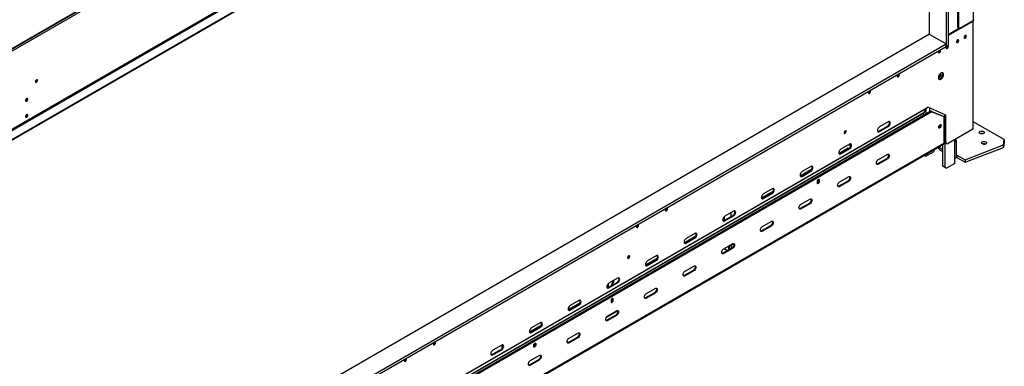
# Model space of a CAD drawing. Extents: x -68 to 13836, y 135 to 10008.
# Drawn here: x 11135 to 13836, y 1759 to 2709 of the extents above; entities that cross this region are included whole.
import ezdxf

# ---------------------------------------------------------------- set-up
doc = ezdxf.new("R2010")
doc.units = 0
doc.header["$LTSCALE"] = 50
doc.layers.get('0').update_dxf_attribs({"linetype": 'CONTINUOUS'})

msp = doc.modelspace()

# ---------------------------------------------------------------- linework, layer by layer
at = {"color": 7, "linetype": 'CONTINUOUS'}
for p, q in [((13748.3, 4143.9), (10081.3, 2026.9)), ((10131.4, 2061.8), (13696.6, 4120)), ((10132.2, 2063.7), (13697.4, 4121.8)), ((13751.2, 3945.6), (13751.2, 2706.6)), ((13708, 3918.3), (13708, 2689)), ((13710.1, 3917), (13710.1, 2687.8)), ((10191.2, 1876.4), (13638.4, 3866.5)), ((10192.3, 1849.3), (13682.6, 3864.2)), ((10192.6, 1874), (13639.9, 3864)), ((10192.3, 1846.9), (13682.6, 3861.8)), ((13676.6, 3855.8), (13676.6, 2635.9)), ((13682.2, 3859.1), (13682.2, 2639.2)), ((13631.3, 2668.6), (13631.3, 3832.2)), ((13749.7, 2704.3), (13682.2, 2665.3)), ((13714.4, 2685.4), (13751.2, 2706.6)), ((13749.7, 2704.3), (13749.7, 2408.7)), ((13751.2, 2410.8), (13751.2, 2706.3)), ((13713.5, 2685.9), (13682.2, 2667.8)), ((13708, 2689), (13710.1, 2687.8)), ((13712.3, 2686.6), (13708, 2689)), ((13710.1, 2687.8), (13714.4, 2685.4)), ((13714.4, 2685.4), (13712.3, 2686.6)), ((13631.3, 2669.4), (10198.3, 687.6)), ((13665, 2649.2), (13631.3, 2668.6)), ((13676.6, 2642.5), (13664.5, 2649.4)), ((13708.9, 2652.9), (13708.8, 2653.8)), ((13730.1, 2665.2), (13730, 2666)), ((10198.3, 634.5), (13676.6, 2642.5)), ((10198.3, 628), (13676.6, 2635.9)), ((13655.7, 2620.8), (13655.7, 2618.9)), ((13657.8, 2624.4), (13657.8, 2620.5)), ((13659.4, 2624.4), (13659.3, 2625.2)), ((13676.6, 2635.9), (13676.6, 2642.5)), ((13676.6, 2635.9), (13682.2, 2639.2)), ((13680.6, 2636.6), (13680.5, 2637.4)), ((11181.7, 2543.8), (11181.6, 2544.6)), ((13546.2, 2559.1), (13546.1, 2559.9)), ((13467, 2513.3), (13466.9, 2514.2)), ((11154.8, 2492.3), (11154.7, 2493.1)), ((10207.5, 494.3), (13621.4, 2465.1)), ((10207.8, 495.9), (13621.8, 2466.7)), ((13621.4, 2465.1), (13615.5, 2454.2)), ((13621.8, 2466.8), (13626, 2469.3)), ((13621.8, 2466.7), (13621.8, 2466.8)), ((13675.5, 2447.5), (13626, 2469.3)), ((13637.1, 2456.8), (10186.4, 464.8)), ((13635, 2458), (10187.4, 467.8)), ((10201.5, 482.7), (13615.4, 2453.6)), ((10201.6, 483.4), (13615.5, 2454.2)), ((11154.8, 2448.2), (11154.7, 2449)), ((13615.4, 2446.7), (13615.4, 2453.6)), ((13637.1, 2456.8), (13635, 2458)), ((13635, 2458), (13668.2, 2444.5)), ((13637.1, 2456.8), (13670.3, 2443.3)), ((13668.2, 2444.5), (13670.3, 2443.3)), ((13670.3, 2443.3), (13670.3, 2369.8)), ((13673.4, 2375.2), (13673.4, 2448.4)), ((13675.5, 2374), (13675.5, 2447.5)), ((13400.6, 2403.9), (13400.5, 2404.7)), ((13491.7, 2403.2), (13515.7, 2417.1)), ((13517.8, 2428.9), (13493.8, 2415.1)), ((13493.8, 2402), (13517.8, 2415.9)), ((13515.7, 2417.1), (13517.8, 2415.9)), ((13656.7, 2414), (13655.9, 2413.7)), ((13658.4, 2415), (13656.7, 2414)), ((13656.7, 2414), (13658.9, 2412.8)), ((13658.4, 2415), (13660.6, 2413.8)), ((13660.6, 2420.8), (13658.9, 2419.8)), ((13658.9, 2412.8), (13660.6, 2413.8)), ((13673.4, 2406.2), (13670.3, 2404.4)), ((13749.7, 2408.7), (13682.6, 2369.9)), ((13836.2, 2380.2), (13751.2, 2429.2)), ((13491.7, 2403.2), (13493.8, 2402)), ((13833.8, 2365.5), (13836.2, 2380.2)), ((13836.2, 2380.2), (13836.2, 2373.6)), ((10153.6, 338), (13669.3, 2367.5)), ((13382.2, 2342.5), (13401.4, 2353.6)), ((13385.6, 2342), (13409.6, 2355.9)), ((13411.7, 2367.7), (13387.7, 2353.8)), ((13387.7, 2340.8), (13411.7, 2354.7)), ((13409.6, 2355.9), (13411.7, 2354.7)), ((13643.9, 2347.5), (13643.9, 2352.9)), ((13658.5, 2353.3), (13667.9, 2347.8)), ((13667.9, 2307.5), (13667.9, 2366.7)), ((13673.4, 2375.2), (13675.5, 2374)), ((13673.6, 2304.2), (13673.6, 2373.5)), ((13675.5, 2370.7), (13677.6, 2369.4)), ((13705.1, 2334.5), (13705.1, 2375.2)), ((13728.7, 2324.7), (13833.8, 2365.5)), ((13728.7, 2318.1), (13833.8, 2359)), ((13836.2, 2373.6), (13833.8, 2359)), ((13833.8, 2359), (13833.8, 2365.5)), ((13385.6, 2342), (13387.7, 2340.8)), ((13512.6, 2327.8), (13488.6, 2313.9)), ((13490.7, 2325.7), (13514.8, 2339.6)), ((13514.8, 2326.6), (13490.7, 2312.7)), ((13514.8, 2326.6), (13512.6, 2327.8)), ((13616.6, 2337.1), (13617, 2336.9)), ((13621.2, 2334.4), (13616.6, 2337.1)), ((13617, 2336.9), (13617, 2337.3)), ((13617, 2336.9), (13621.2, 2334.4)), ((13621.2, 2334.4), (13643.9, 2347.5)), ((13700.4, 2314.9), (13700.4, 2327.9)), ((13705.1, 2337.3), (13706.1, 2337.7)), ((13706.1, 2337.7), (13728.7, 2324.7)), ((13706.1, 2337.7), (13706.1, 2331.2)), ((13706.1, 2331.2), (13728.7, 2318.1)), ((13728.7, 2324.7), (13728.7, 2318.1)), ((13276.2, 2281.3), (13308, 2299.7)), ((13305.7, 2306.5), (13281.6, 2292.6)), ((13490.7, 2312.7), (13488.6, 2313.9)), ((13667.9, 2307.5), (13673.6, 2304.2)), ((13672.2, 2305.1), (13667.9, 2307.5)), ((13677.8, 2301.8), (13672.2, 2305.1)), ((13673.6, 2304.2), (13677.8, 2301.8)), ((13700.4, 2314.9), (13677.8, 2301.8)), ((13279.5, 2280.8), (13303.6, 2294.6)), ((13279.5, 2280.8), (13281.6, 2279.5)), ((13281.6, 2279.5), (13305.7, 2293.4)), ((13303.6, 2294.6), (13305.7, 2293.4)), ((13325.7, 2269.5), (13325.5, 2270.7)), ((13326.8, 2271.3), (13327, 2270.4)), ((13327, 2270.4), (13329.1, 2269.2)), ((13327, 2270.4), (13327, 2267.1)), ((13384.7, 2264.5), (13408.7, 2278.4)), ((13199.6, 2245.3), (13175.6, 2231.4)), ((13322.9, 2265.6), (13322.9, 2262.3)), ((13327, 2267.1), (13329.1, 2265.9)), ((13329.1, 2265.9), (13329.1, 2269.2)), ((13406.6, 2266.6), (13382.5, 2252.7)), ((13384.7, 2251.4), (13382.5, 2252.7)), ((13408.7, 2265.3), (13384.7, 2251.4)), ((13408.7, 2265.3), (13406.6, 2266.6)), ((13170.1, 2220.1), (13201.9, 2238.5)), ((13173.5, 2219.5), (13197.5, 2233.4)), ((13173.5, 2219.5), (13175.6, 2218.3)), ((13175.6, 2218.3), (13199.6, 2232.2)), ((13197.5, 2233.4), (13199.6, 2232.2)), ((13278.6, 2203.3), (13302.6, 2217.2)), ((12909.8, 2191.7), (12909.7, 2192.5)), ((13300.5, 2205.3), (13276.5, 2191.4)), ((13278.6, 2190.2), (13276.5, 2191.4)), ((13302.6, 2204.1), (13278.6, 2190.2)), ((13302.6, 2204.1), (13300.5, 2205.3)), ((13067.4, 2158.3), (13091.4, 2172.2)), ((13068.4, 2158.9), (13068.4, 2169.4)), ((13093.6, 2184), (13069.5, 2170.1)), ((13069.5, 2157.1), (13093.6, 2171)), ((13086.8, 2169.5), (13086.8, 2180.1)), ((13091.4, 2172.2), (13093.6, 2171)), ((12830.6, 2146), (12830.6, 2146.8)), ((13067.4, 2158.3), (13069.5, 2157.1)), ((13194.4, 2144.1), (13170.4, 2130.2)), ((13172.5, 2142.1), (13196.6, 2155.9)), ((13196.6, 2142.9), (13172.5, 2129)), ((13196.6, 2142.9), (13194.4, 2144.1)), ((12958, 2097.6), (12989.8, 2116)), ((12961.3, 2097.1), (12985.4, 2111)), ((12987.5, 2122.8), (12963.4, 2108.9)), ((12963.4, 2095.9), (12987.5, 2109.7)), ((12985.4, 2111), (12987.5, 2109.7)), ((13172.5, 2129), (13170.4, 2130.2)), ((12961.3, 2097.1), (12963.4, 2095.9)), ((13088.4, 2082.9), (13064.3, 2069)), ((13066.5, 2080.8), (13090.5, 2094.7)), ((13090.5, 2081.6), (13066.5, 2067.8)), ((13067.9, 2081.6), (13077.1, 2076.3)), ((13081.8, 2086.9), (13079.8, 2085.3)), ((13080.9, 2078.5), (13079.8, 2085.3)), ((13083, 2079.8), (13081.8, 2086.9)), ((13086.9, 2090.7), (13093.7, 2094.6)), ((13088, 2085.4), (13088, 2091.3)), ((13090.5, 2081.6), (13088.4, 2082.9)), ((12806.6, 2061), (12806.5, 2061.9)), ((12851.9, 2036.4), (12883.7, 2054.8)), ((12881.4, 2061.6), (12857.4, 2047.7)), ((13066.5, 2067.8), (13064.3, 2069)), ((12855.3, 2035.8), (12879.3, 2049.7)), ((12855.3, 2035.8), (12857.4, 2034.6)), ((12857.4, 2034.6), (12881.4, 2048.5)), ((12879.3, 2049.7), (12881.4, 2048.5)), ((12960.4, 2019.6), (12984.4, 2033.5)), ((12775.4, 2000.3), (12751.3, 1986.5)), ((12982.3, 2021.6), (12958.3, 2007.8)), ((12960.4, 2006.5), (12958.3, 2007.8)), ((12984.4, 2020.4), (12960.4, 2006.5)), ((12984.4, 2020.4), (12982.3, 2021.6)), ((12749.2, 1974.6), (12773.2, 1988.5)), ((12749.2, 1974.6), (12751.3, 1973.4)), ((12750.2, 1975.2), (12750.2, 1985.7)), ((12751.3, 1973.4), (12775.4, 1987.3)), ((12762.9, 1993.1), (12757.7, 1979.5)), ((12761, 1981.5), (12766.2, 1995.1)), ((12773.2, 1988.5), (12775.4, 1987.3)), ((12854.3, 1958.4), (12878.4, 1972.2)), ((12876.2, 1960.4), (12852.2, 1946.5)), ((12854.3, 1945.3), (12852.2, 1946.5)), ((12878.4, 1959.2), (12854.3, 1945.3)), ((12878.4, 1959.2), (12876.2, 1960.4)), ((12639.8, 1913.9), (12671.6, 1932.3)), ((12643.1, 1913.4), (12667.2, 1927.3)), ((12669.3, 1939.1), (12645.2, 1925.2)), ((12645.2, 1912.2), (12669.3, 1926)), ((12667.2, 1927.3), (12669.3, 1926)), ((12757.2, 1939), (12757.2, 1935.8)), ((12760, 1943), (12759.8, 1944.1)), ((12761.1, 1944.8), (12761.3, 1943.8)), ((12761.3, 1943.8), (12763.4, 1942.6)), ((12761.3, 1943.8), (12761.3, 1940.6)), ((12761.3, 1940.6), (12763.4, 1939.3)), ((12763.4, 1939.3), (12763.4, 1942.6)), ((12643.1, 1913.4), (12645.2, 1912.2)), ((12645.5, 1917.2), (12647.7, 1916)), ((12744.2, 1892.8), (12775.5, 1910.9)), ((12770.2, 1899.2), (12746.1, 1885.3)), ((12748.3, 1897.1), (12772.3, 1911)), ((12772.3, 1897.9), (12748.3, 1884.1)), ((12772.3, 1897.9), (12770.2, 1899.2)), ((12533.7, 1852.7), (12565.5, 1871.1)), ((12537.1, 1852.2), (12561.1, 1866)), ((12563.2, 1877.9), (12539.2, 1864)), ((12539.2, 1850.9), (12563.2, 1864.8)), ((12561.1, 1866), (12563.2, 1864.8)), ((12748.3, 1884.1), (12746.1, 1885.3)), ((12537.1, 1852.2), (12539.2, 1850.9)), ((12664.1, 1837.9), (12640.1, 1824.1)), ((12642.2, 1835.9), (12666.2, 1849.8)), ((12666.2, 1836.7), (12664.1, 1837.9)), ((12273.4, 1824.3), (12273.4, 1825.1)), ((12457.2, 1816.6), (12433.1, 1802.8)), ((12458.9, 1808.7), (12458.9, 1817.3)), ((12545, 1813.3), (12545, 1816.6)), ((12549, 1822.3), (12549.1, 1821.4)), ((12551.3, 1820.1), (12549.1, 1821.4)), ((12549.1, 1821.4), (12549.1, 1818.1)), ((12551.3, 1816.9), (12549.1, 1818.1)), ((12551.3, 1820.1), (12551.3, 1816.9)), ((12642.2, 1822.8), (12640.1, 1824.1)), ((12666.2, 1836.7), (12642.2, 1822.8)), ((12431, 1790.9), (12455, 1804.8)), ((12431, 1790.9), (12433.1, 1789.7)), ((12433.1, 1789.7), (12457.2, 1803.6)), ((12455, 1804.8), (12457.2, 1803.6)), ((12458.9, 1809.5), (12459.5, 1809.9)), ((12536.1, 1774.7), (12560.2, 1788.5)), ((12194.3, 1778.6), (12194.2, 1779.4)), ((12558, 1776.7), (12534, 1762.8)), ((12536.1, 1761.6), (12534, 1762.8)), ((12560.2, 1775.5), (12536.1, 1761.6)), ((12560.2, 1775.5), (12558, 1776.7))]:
    msp.add_line(p, q, dxfattribs=at)
at = {"color": 8, "linetype": 'CONTINUOUS'}
for p, q in [((13749.7, 2704.3), (13748.5, 2705)), ((13621.2, 2464.8), (13621.2, 2450.1)), ((13631.1, 2467), (13631.1, 2455.8)), ((13700.4, 2327.9), (13700.4, 2380.3)), ((13670.3, 2369.8), (10154, 339.9)), ((13656.2, 2360), (13667.9, 2353.2)), ((13706.1, 2337.7), (13705.1, 2338.3)), ((13076.9, 2086.9), (13079.8, 2085.3)), ((12654.6, 1922.5), (12656.8, 1921.3)), ((12663.8, 1927.8), (12665.9, 1926.5))]:
    msp.add_line(p, q, dxfattribs=at)
at = {"color": 7, "linetype": 'CONTINUOUS', "flags": 128}
for points in [[(13711, 2651.7), (13710.8, 2652.9), (13710.1, 2653.6), (13709.2, 2653.8), (13708, 2653.4), (13706.9, 2652.5), (13705.9, 2651.2), (13705.3, 2649.7), (13705.1, 2648.3), (13705.3, 2647.1), (13705.9, 2646.4), (13706.9, 2646.2), (13708, 2646.6), (13709.2, 2647.5), (13710.1, 2648.8), (13710.8, 2650.3), (13711, 2651.7)], [(13732.2, 2664), (13732, 2665.1), (13731.3, 2665.9), (13730.4, 2666.1), (13729.2, 2665.7), (13728.1, 2664.8), (13727.1, 2663.5), (13726.5, 2662), (13726.3, 2660.5), (13726.5, 2659.4), (13727.1, 2658.6), (13728.1, 2658.4), (13729.2, 2658.8), (13730.4, 2659.7), (13731.3, 2661), (13732, 2662.5), (13732.2, 2664)], [(13661.5, 2623.1), (13661.3, 2624.3), (13660.6, 2625.1), (13659.7, 2625.3), (13658.5, 2624.9), (13657.4, 2623.9), (13656.4, 2622.6), (13655.8, 2621.2), (13655.6, 2619.7), (13655.8, 2618.5), (13656.4, 2617.8), (13657.4, 2617.6), (13658.5, 2618), (13659.7, 2618.9), (13660.6, 2620.2), (13661.3, 2621.7), (13661.5, 2623.1)], [(13682.7, 2635.4), (13682.5, 2636.6), (13681.8, 2637.3), (13680.9, 2637.5), (13679.7, 2637.1), (13678.6, 2636.2), (13677.6, 2634.9), (13677, 2633.4), (13676.8, 2632), (13677, 2630.8), (13677.6, 2630), (13678.6, 2629.9), (13679.7, 2630.2), (13680.9, 2631.2), (13681.8, 2632.5), (13682.5, 2633.9), (13682.7, 2635.4)], [(11183.8, 2542.5), (11183.6, 2543.7), (11182.9, 2544.5), (11182, 2544.7), (11180.8, 2544.3), (11179.7, 2543.3), (11178.7, 2542), (11178.1, 2540.6), (11177.9, 2539.1), (11178.1, 2537.9), (11178.7, 2537.2), (11179.7, 2537), (11180.8, 2537.4), (11182, 2538.3), (11182.9, 2539.6), (11183.6, 2541.1), (11183.8, 2542.5)], [(13548.4, 2557.8), (13548.1, 2559), (13547.5, 2559.8), (13546.5, 2559.9), (13545.4, 2559.5), (13544.3, 2558.6), (13543.3, 2557.3), (13542.6, 2555.8), (13542.4, 2554.4), (13542.6, 2553.2), (13543.3, 2552.5), (13544.3, 2552.3), (13545.4, 2552.7), (13546.5, 2553.6), (13547.5, 2554.9), (13548.1, 2556.4), (13548.4, 2557.8)], [(13669.6, 2558.4), (13669.3, 2560.4), (13668.5, 2562), (13667.3, 2563.1), (13665.7, 2563.4), (13663.9, 2563.1), (13662, 2562.2), (13660.1, 2560.6), (13658.4, 2558.6), (13657, 2556.3), (13656, 2553.8), (13655.5, 2551.4), (13655.5, 2549.2), (13656, 2547.3), (13657, 2546), (13658.4, 2545.3), (13660.1, 2545.2), (13662, 2545.9), (13663.9, 2547.1), (13665.7, 2548.9), (13667.3, 2551.1), (13668.5, 2553.6), (13669.3, 2556), (13669.6, 2558.4)], [(13656.5, 2546.5), (13658, 2546.5), (13659.9, 2547.1), (13661.8, 2548.4), (13663.6, 2550.2), (13665.2, 2552.4), (13666.4, 2554.8), (13667.2, 2557.3), (13667.4, 2559.6)], [(13663.4, 2557.3), (13663.2, 2558.5), (13662.5, 2559.3), (13661.5, 2559.4), (13660.4, 2559), (13659.2, 2558.1), (13658.2, 2556.8), (13657.6, 2555.3), (13657.3, 2553.8), (13657.6, 2552.6), (13658.2, 2551.8), (13659.2, 2551.6), (13660.4, 2552), (13661.5, 2553), (13662.5, 2554.3), (13663.2, 2555.8), (13663.4, 2557.3)], [(13469.2, 2512.1), (13468.9, 2513.3), (13468.3, 2514), (13467.3, 2514.2), (13466.2, 2513.8), (13465.1, 2512.9), (13464.1, 2511.6), (13463.5, 2510.1), (13463.2, 2508.7), (13463.5, 2507.5), (13464.1, 2506.8), (13465.1, 2506.6), (13466.2, 2507), (13467.3, 2507.9), (13468.3, 2509.2), (13468.9, 2510.7), (13469.2, 2512.1)], [(11156.9, 2491.1), (11156.7, 2492.3), (11156.1, 2493), (11155.1, 2493.2), (11154, 2492.8), (11152.8, 2491.9), (11151.9, 2490.6), (11151.2, 2489.1), (11151, 2487.7), (11151.2, 2486.5), (11151.9, 2485.8), (11152.8, 2485.6), (11154, 2486), (11155.1, 2486.9), (11156.1, 2488.2), (11156.7, 2489.7), (11156.9, 2491.1)], [(11156.9, 2447), (11156.7, 2448.2), (11156.1, 2448.9), (11155.1, 2449.1), (11154, 2448.7), (11152.8, 2447.8), (11151.9, 2446.5), (11151.2, 2445), (11151, 2443.6), (11151.2, 2442.4), (11151.9, 2441.7), (11152.8, 2441.5), (11154, 2441.9), (11155.1, 2442.8), (11156.1, 2444.1), (11156.7, 2445.6), (11156.9, 2447)], [(13402.7, 2402.7), (13402.5, 2403.9), (13401.8, 2404.6), (13400.9, 2404.8), (13399.7, 2404.4), (13398.6, 2403.5), (13397.6, 2402.2), (13397, 2400.7), (13396.8, 2399.3), (13397, 2398.1), (13397.6, 2397.4), (13398.6, 2397.2), (13399.7, 2397.6), (13400.9, 2398.5), (13401.8, 2399.8), (13402.5, 2401.3), (13402.7, 2402.7)], [(13493.8, 2415.1), (13492, 2413.7), (13490.4, 2411.9), (13489.2, 2409.7), (13488.4, 2407.5), (13488.1, 2405.3), (13488.4, 2403.4), (13489.2, 2402.1), (13490.4, 2401.3), (13492, 2401.3), (13493.8, 2402)], [(13515.7, 2417.1), (13517.4, 2418.4), (13519, 2420.3), (13520.3, 2422.4), (13521.1, 2424.7), (13521.4, 2426.9), (13521.1, 2428.8), (13520.6, 2429.7)], [(13517.8, 2415.9), (13519.6, 2417.2), (13521.1, 2419.1), (13522.4, 2421.2), (13523.2, 2423.5), (13523.5, 2425.7), (13523.2, 2427.5), (13522.4, 2428.9), (13521.1, 2429.6), (13519.6, 2429.6), (13517.8, 2428.9)], [(13658.9, 2419.8), (13657.7, 2418.9), (13656.7, 2417.5), (13656.1, 2416), (13655.8, 2414.5), (13656.1, 2413.3), (13656.7, 2412.6), (13657.7, 2412.4), (13658.9, 2412.8)], [(13660.6, 2413.8), (13661.7, 2414.7), (13662.7, 2416), (13663.4, 2417.5), (13663.6, 2419), (13663.4, 2420.2), (13662.7, 2421), (13661.7, 2421.2), (13660.6, 2420.8)], [(13488.9, 2402.5), (13489.9, 2402.5), (13491.7, 2403.2)], [(13769, 2396.9), (13767.7, 2398), (13767, 2399.3), (13767.1, 2400.6), (13768, 2401.8), (13769.5, 2402.8), (13771.4, 2403.5), (13773.7, 2403.8), (13776, 2403.6), (13778, 2403.1), (13779.7, 2402.1), (13780.7, 2400.9), (13781, 2399.6), (13780.5, 2398.3), (13779.3, 2397.2), (13777.6, 2396.3), (13775.4, 2395.8), (13773.1, 2395.8), (13770.9, 2396.1), (13769, 2396.9)], [(13387.7, 2353.8), (13386, 2352.5), (13384.4, 2350.7), (13383.1, 2348.5), (13382.3, 2346.2), (13382.1, 2344), (13382.3, 2342.2), (13383.1, 2340.8), (13384.4, 2340.1), (13386, 2340.1), (13387.7, 2340.8)], [(13409.6, 2355.9), (13411.4, 2357.2), (13413, 2359), (13414.2, 2361.2), (13415, 2363.5), (13415.3, 2365.7), (13415, 2367.5), (13414.5, 2368.5)], [(13411.7, 2354.7), (13413.5, 2356), (13415.1, 2357.8), (13416.3, 2360), (13417.1, 2362.3), (13417.4, 2364.5), (13417.1, 2366.3), (13416.3, 2367.7), (13415.1, 2368.4), (13413.5, 2368.4), (13411.7, 2367.7)], [(13776.1, 2368.3), (13774.8, 2369.4), (13774.1, 2370.7), (13774.2, 2372), (13775, 2373.3), (13776.5, 2374.3), (13778.5, 2375), (13780.8, 2375.2), (13783, 2375.1), (13785.1, 2374.5), (13786.7, 2373.5), (13787.8, 2372.3), (13788, 2371), (13787.6, 2369.7), (13786.4, 2368.6), (13784.6, 2367.7), (13782.5, 2367.2), (13780.2, 2367.2), (13778, 2367.6), (13776.1, 2368.3)], [(13382.8, 2341.2), (13383.8, 2341.3), (13385.6, 2342)], [(13391.2, 2345.2), (13390.3, 2345.2), (13386.5, 2345)], [(13490.7, 2312.7), (13489, 2312), (13487.4, 2312), (13486.1, 2312.7), (13485.3, 2314.1), (13485.1, 2315.9), (13485.3, 2318.1), (13486.1, 2320.4), (13487.4, 2322.6), (13489, 2324.4), (13490.7, 2325.7)], [(13517.6, 2340.4), (13518, 2339.4), (13518.3, 2337.6), (13518, 2335.4), (13517.2, 2333.1), (13516, 2331), (13514.4, 2329.1), (13512.6, 2327.8)], [(13514.8, 2339.6), (13516.5, 2340.3), (13518.1, 2340.3), (13519.3, 2339.6), (13520.1, 2338.2), (13520.4, 2336.4), (13520.1, 2334.2), (13519.3, 2331.9), (13518.1, 2329.7), (13516.5, 2327.9), (13514.8, 2326.6)], [(13703.1, 2329.9), (13703.9, 2330.2), (13706.1, 2331.2)], [(13303.6, 2294.6), (13305.3, 2296), (13306.9, 2297.8), (13308.1, 2300), (13308.9, 2302.3), (13309.2, 2304.4), (13308.9, 2306.3), (13308.5, 2307.2)], [(13305.7, 2293.4), (13307.4, 2294.8), (13309, 2296.6), (13310.3, 2298.8), (13311.1, 2301), (13311.3, 2303.2), (13311.1, 2305.1), (13310.3, 2306.4), (13309, 2307.2), (13307.4, 2307.2), (13305.7, 2306.5)], [(13488.6, 2313.9), (13486.9, 2313.2), (13485.8, 2313.1)], [(13281.6, 2292.6), (13279.9, 2291.3), (13278.3, 2289.4), (13277.1, 2287.3), (13276.3, 2285), (13276, 2282.8), (13276.3, 2281), (13277.1, 2279.6), (13278.3, 2278.9), (13279.9, 2278.9), (13281.6, 2279.5)], [(13276.7, 2280), (13277.8, 2280.1), (13279.5, 2280.8)], [(13329.1, 2269.2), (13328.8, 2270.4), (13328.2, 2271.2), (13327.2, 2271.4), (13326, 2271), (13324.8, 2270), (13323.8, 2268.6), (13323.1, 2267.1), (13322.9, 2265.6)], [(13411.5, 2279.2), (13412, 2278.2), (13412.2, 2276.4), (13412, 2274.2), (13411.2, 2271.9), (13409.9, 2269.7), (13408.3, 2267.9), (13406.6, 2266.6)], [(13408.7, 2278.4), (13410.4, 2279.1), (13412, 2279.1), (13413.3, 2278.3), (13414.1, 2277), (13414.4, 2275.1), (13414.1, 2272.9), (13413.3, 2270.7), (13412, 2268.5), (13410.4, 2266.7), (13408.7, 2265.3)], [(13197.5, 2233.4), (13199.2, 2234.7), (13200.8, 2236.6), (13202.1, 2238.8), (13202.9, 2241), (13203.2, 2243.2), (13202.9, 2245.1), (13202.4, 2246)], [(13199.6, 2232.2), (13201.4, 2233.5), (13202.9, 2235.4), (13204.2, 2237.5), (13205, 2239.8), (13205.3, 2242), (13205, 2243.8), (13204.2, 2245.2), (13202.9, 2245.9), (13201.4, 2245.9), (13199.6, 2245.3)], [(13322.9, 2262.3), (13323.1, 2261.1), (13323.8, 2260.3), (13324.8, 2260.1), (13326, 2260.5), (13327.2, 2261.5), (13328.2, 2262.8), (13328.8, 2264.4), (13329.1, 2265.9)], [(13384.7, 2251.4), (13382.9, 2250.8), (13381.3, 2250.8), (13380.1, 2251.5), (13379.3, 2252.9), (13379, 2254.7), (13379.3, 2256.9), (13380.1, 2259.2), (13381.3, 2261.3), (13382.9, 2263.2), (13384.7, 2264.5)], [(13382.5, 2252.7), (13380.8, 2252), (13379.7, 2251.9)], [(13175.6, 2231.4), (13173.8, 2230.1), (13172.3, 2228.2), (13171, 2226), (13170.2, 2223.8), (13169.9, 2221.6), (13170.2, 2219.7), (13171, 2218.4), (13172.3, 2217.6), (13173.8, 2217.6), (13175.6, 2218.3)], [(13170.7, 2218.8), (13171.7, 2218.8), (13173.5, 2219.5)], [(13305.4, 2217.9), (13305.9, 2217), (13306.2, 2215.1), (13305.9, 2212.9), (13305.1, 2210.7), (13303.8, 2208.5), (13302.3, 2206.7), (13300.5, 2205.3)], [(13302.6, 2217.2), (13304.4, 2217.9), (13306, 2217.8), (13307.2, 2217.1), (13308, 2215.8), (13308.3, 2213.9), (13308, 2211.7), (13307.2, 2209.4), (13306, 2207.3), (13304.4, 2205.4), (13302.6, 2204.1)], [(12912, 2190.5), (12911.7, 2191.6), (12911.1, 2192.4), (12910.1, 2192.6), (12909, 2192.2), (12907.9, 2191.2), (12906.9, 2189.9), (12906.3, 2188.5), (12906, 2187), (12906.3, 2185.8), (12906.9, 2185.1), (12907.9, 2184.9), (12909, 2185.3), (12910.1, 2186.2), (12911.1, 2187.5), (12911.7, 2189), (12912, 2190.5)], [(13278.6, 2190.2), (13276.8, 2189.5), (13275.3, 2189.5), (13274, 2190.3), (13273.2, 2191.6), (13272.9, 2193.5), (13273.2, 2195.7), (13274, 2197.9), (13275.3, 2200.1), (13276.8, 2202), (13278.6, 2203.3)], [(13276.5, 2191.4), (13274.7, 2190.8), (13273.7, 2190.7)], [(13069.5, 2170.1), (13067.8, 2168.8), (13066.2, 2167), (13064.9, 2164.8), (13064.1, 2162.5), (13063.9, 2160.4), (13064.1, 2158.5), (13064.9, 2157.1), (13066.2, 2156.4), (13067.8, 2156.4), (13069.5, 2157.1)], [(13091.4, 2172.2), (13093.2, 2173.5), (13094.8, 2175.4), (13096, 2177.5), (13096.8, 2179.8), (13097.1, 2182), (13096.8, 2183.8), (13096.3, 2184.8)], [(13093.6, 2171), (13095.3, 2172.3), (13096.9, 2174.1), (13098.1, 2176.3), (13098.9, 2178.6), (13099.2, 2180.8), (13098.9, 2182.6), (13098.1, 2184), (13096.9, 2184.7), (13095.3, 2184.7), (13093.6, 2184)], [(12832.8, 2144.7), (12832.5, 2145.9), (12831.9, 2146.7), (12830.9, 2146.8), (12829.8, 2146.4), (12828.7, 2145.5), (12827.7, 2144.2), (12827.1, 2142.7), (12826.8, 2141.3), (12827.1, 2140.1), (12827.7, 2139.4), (12828.7, 2139.2), (12829.8, 2139.6), (12830.9, 2140.5), (12831.9, 2141.8), (12832.5, 2143.3), (12832.8, 2144.7)], [(13064.6, 2157.5), (13065.6, 2157.6), (13067.4, 2158.3)], [(13172.5, 2129), (13170.8, 2128.3), (13169.2, 2128.3), (13167.9, 2129), (13167.1, 2130.4), (13166.9, 2132.3), (13167.1, 2134.4), (13167.9, 2136.7), (13169.2, 2138.9), (13170.8, 2140.7), (13172.5, 2142.1)], [(13199.4, 2156.7), (13199.8, 2155.7), (13200.1, 2153.9), (13199.8, 2151.7), (13199, 2149.4), (13197.8, 2147.3), (13196.2, 2145.4), (13194.4, 2144.1)], [(13196.6, 2155.9), (13198.3, 2156.6), (13199.9, 2156.6), (13201.1, 2155.9), (13201.9, 2154.5), (13202.2, 2152.7), (13201.9, 2150.5), (13201.1, 2148.2), (13199.9, 2146), (13198.3, 2144.2), (13196.6, 2142.9)], [(12963.4, 2108.9), (12961.7, 2107.6), (12960.1, 2105.8), (12958.9, 2103.6), (12958.1, 2101.3), (12957.8, 2099.1), (12958.1, 2097.3), (12958.9, 2095.9), (12960.1, 2095.2), (12961.7, 2095.2), (12963.4, 2095.9)], [(12985.4, 2111), (12987.1, 2112.3), (12988.7, 2114.1), (12989.9, 2116.3), (12990.7, 2118.6), (12991, 2120.8), (12990.7, 2122.6), (12990.3, 2123.6)], [(12987.5, 2109.7), (12989.2, 2111.1), (12990.8, 2112.9), (12992.1, 2115.1), (12992.9, 2117.4), (12993.1, 2119.5), (12992.9, 2121.4), (12992.1, 2122.7), (12990.8, 2123.5), (12989.2, 2123.5), (12987.5, 2122.8)], [(13170.4, 2130.2), (13168.7, 2129.5), (13167.6, 2129.5)], [(12958.5, 2096.3), (12959.6, 2096.4), (12961.3, 2097.1)], [(13066.5, 2067.8), (13064.7, 2067.1), (13063.1, 2067.1), (13061.9, 2067.8), (13061.1, 2069.2), (13060.8, 2071), (13061.1, 2073.2), (13061.9, 2075.5), (13063.1, 2077.7), (13064.7, 2079.5), (13066.5, 2080.8)], [(13093.3, 2095.5), (13093.8, 2094.5), (13094, 2092.7), (13093.8, 2090.5), (13093, 2088.2), (13091.7, 2086), (13090.1, 2084.2), (13088.4, 2082.9)], [(13090.5, 2094.7), (13092.2, 2095.4), (13093.8, 2095.4), (13095.1, 2094.7), (13095.9, 2093.3), (13096.2, 2091.4), (13095.9, 2089.3), (13095.1, 2087), (13093.8, 2084.8), (13092.2, 2083), (13090.5, 2081.6)], [(12808.7, 2059.8), (12808.5, 2061), (12807.9, 2061.7), (12806.9, 2061.9), (12805.8, 2061.5), (12804.6, 2060.6), (12803.7, 2059.3), (12803, 2057.8), (12802.8, 2056.4), (12803, 2055.2), (12803.7, 2054.5), (12804.6, 2054.3), (12805.8, 2054.7), (12806.9, 2055.6), (12807.9, 2056.9), (12808.5, 2058.4), (12808.7, 2059.8)], [(12879.3, 2049.7), (12881, 2051.1), (12882.6, 2052.9), (12883.9, 2055.1), (12884.7, 2057.3), (12885, 2059.5), (12884.7, 2061.4), (12884.2, 2062.3)], [(12881.4, 2048.5), (12883.2, 2049.8), (12884.7, 2051.7), (12886, 2053.8), (12886.8, 2056.1), (12887.1, 2058.3), (12886.8, 2060.2), (12886, 2061.5), (12884.7, 2062.2), (12883.2, 2062.3), (12881.4, 2061.6)], [(13064.3, 2069), (13062.6, 2068.3), (13061.5, 2068.2)], [(12857.4, 2047.7), (12855.6, 2046.4), (12854.1, 2044.5), (12852.8, 2042.4), (12852, 2040.1), (12851.7, 2037.9), (12852, 2036), (12852.8, 2034.7), (12854.1, 2034), (12855.6, 2033.9), (12857.4, 2034.6)], [(12852.5, 2035.1), (12853.5, 2035.2), (12855.3, 2035.8)], [(12987.2, 2034.2), (12987.7, 2033.3), (12988, 2031.4), (12987.7, 2029.3), (12986.9, 2027), (12985.6, 2024.8), (12984.1, 2023), (12982.3, 2021.6)], [(12984.4, 2033.5), (12986.2, 2034.2), (12987.8, 2034.1), (12989, 2033.4), (12989.8, 2032.1), (12990.1, 2030.2), (12989.8, 2028), (12989, 2025.7), (12987.8, 2023.6), (12986.2, 2021.7), (12984.4, 2020.4)], [(12773.2, 1988.5), (12775, 1989.8), (12776.6, 1991.7), (12777.8, 1993.8), (12778.6, 1996.1), (12778.9, 1998.3), (12778.6, 2000.2), (12778.1, 2001.1)], [(12775.4, 1987.3), (12777.1, 1988.6), (12778.7, 1990.4), (12779.9, 1992.6), (12780.7, 1994.9), (12781, 1997.1), (12780.7, 1998.9), (12779.9, 2000.3), (12778.7, 2001), (12777.1, 2001), (12775.4, 2000.3)], [(12960.4, 2006.5), (12958.6, 2005.8), (12957.1, 2005.9), (12955.8, 2006.6), (12955, 2007.9), (12954.7, 2009.8), (12955, 2012), (12955.8, 2014.3), (12957.1, 2016.4), (12958.6, 2018.3), (12960.4, 2019.6)], [(12958.3, 2007.8), (12956.5, 2007.1), (12955.5, 2007)], [(12751.3, 1986.5), (12749.6, 1985.1), (12748, 1983.3), (12746.7, 1981.1), (12745.9, 1978.8), (12745.7, 1976.7), (12745.9, 1974.8), (12746.7, 1973.4), (12748, 1972.7), (12749.6, 1972.7), (12751.3, 1973.4)], [(12746.4, 1973.9), (12747.4, 1973.9), (12749.2, 1974.6)], [(12881.2, 1973), (12881.6, 1972.1), (12881.9, 1970.2), (12881.6, 1968), (12880.8, 1965.7), (12879.6, 1963.6), (12878, 1961.7), (12876.2, 1960.4)], [(12878.4, 1972.2), (12880.1, 1972.9), (12881.7, 1972.9), (12882.9, 1972.2), (12883.7, 1970.8), (12884, 1969), (12883.7, 1966.8), (12882.9, 1964.5), (12881.7, 1962.3), (12880.1, 1960.5), (12878.4, 1959.2)], [(12854.3, 1945.3), (12852.6, 1944.6), (12851, 1944.6), (12849.7, 1945.3), (12848.9, 1946.7), (12848.7, 1948.6), (12848.9, 1950.7), (12849.7, 1953), (12851, 1955.2), (12852.6, 1957), (12854.3, 1958.4)], [(12852.2, 1946.5), (12850.5, 1945.8), (12849.4, 1945.8)], [(12645.2, 1925.2), (12643.5, 1923.9), (12641.9, 1922.1), (12640.7, 1919.9), (12639.9, 1917.6), (12639.6, 1915.4), (12639.9, 1913.6), (12640.7, 1912.2), (12641.9, 1911.5), (12643.5, 1911.5), (12645.2, 1912.2)], [(12667.2, 1927.3), (12668.9, 1928.6), (12670.5, 1930.4), (12671.7, 1932.6), (12672.5, 1934.9), (12672.8, 1937.1), (12672.5, 1938.9), (12672.1, 1939.9)], [(12669.3, 1926), (12671, 1927.4), (12672.6, 1929.2), (12673.9, 1931.4), (12674.7, 1933.7), (12674.9, 1935.8), (12674.7, 1937.7), (12673.9, 1939.1), (12672.6, 1939.8), (12671, 1939.8), (12669.3, 1939.1)], [(12763.4, 1942.6), (12763.2, 1943.8), (12762.5, 1944.6), (12761.5, 1944.8), (12760.3, 1944.4), (12759.1, 1943.4), (12758.1, 1942.1), (12757.4, 1940.5), (12757.2, 1939)], [(12757.2, 1935.8), (12757.4, 1934.5), (12758.1, 1933.7), (12759.1, 1933.5), (12760.3, 1934), (12761.5, 1934.9), (12762.5, 1936.3), (12763.2, 1937.8), (12763.4, 1939.3)], [(12640.3, 1912.6), (12641.4, 1912.7), (12643.1, 1913.4)], [(12642.1, 1915.3), (12641.4, 1914.2), (12640.5, 1912.6)], [(12748.3, 1884.1), (12746.5, 1883.4), (12744.9, 1883.4), (12743.7, 1884.1), (12742.9, 1885.5), (12742.6, 1887.3), (12742.9, 1889.5), (12743.7, 1891.8), (12744.9, 1894), (12746.5, 1895.8), (12748.3, 1897.1)], [(12775.1, 1911.8), (12775.6, 1910.8), (12775.8, 1909), (12775.6, 1906.8), (12774.8, 1904.5), (12773.5, 1902.3), (12771.9, 1900.5), (12770.2, 1899.2)], [(12772.3, 1911), (12774, 1911.7), (12775.6, 1911.7), (12776.9, 1911), (12777.7, 1909.6), (12778, 1907.7), (12777.7, 1905.6), (12776.9, 1903.3), (12775.6, 1901.1), (12774, 1899.3), (12772.3, 1897.9)], [(12539.2, 1864), (12537.4, 1862.7), (12535.9, 1860.8), (12534.6, 1858.7), (12533.8, 1856.4), (12533.5, 1854.2), (12533.8, 1852.3), (12534.6, 1851), (12535.9, 1850.3), (12537.4, 1850.2), (12539.2, 1850.9)], [(12561.1, 1866), (12562.8, 1867.4), (12564.4, 1869.2), (12565.7, 1871.4), (12566.5, 1873.7), (12566.8, 1875.8), (12566.5, 1877.7), (12566, 1878.6)], [(12563.2, 1864.8), (12565, 1866.1), (12566.5, 1868), (12567.8, 1870.1), (12568.6, 1872.4), (12568.9, 1874.6), (12568.6, 1876.5), (12567.8, 1877.8), (12566.5, 1878.5), (12565, 1878.6), (12563.2, 1877.9)], [(12746.1, 1885.3), (12744.4, 1884.6), (12743.3, 1884.5)], [(12534.3, 1851.4), (12535.3, 1851.5), (12537.1, 1852.2)], [(12669, 1850.5), (12669.5, 1849.6), (12669.8, 1847.7), (12669.5, 1845.6), (12668.7, 1843.3), (12667.4, 1841.1), (12665.9, 1839.3), (12664.1, 1837.9)], [(12666.2, 1849.8), (12668, 1850.5), (12669.6, 1850.5), (12670.8, 1849.7), (12671.6, 1848.4), (12671.9, 1846.5), (12671.6, 1844.3), (12670.8, 1842), (12669.6, 1839.9), (12668, 1838), (12666.2, 1836.7)], [(12275.6, 1823.1), (12275.3, 1824.2), (12274.7, 1825), (12273.7, 1825.2), (12272.6, 1824.8), (12271.5, 1823.9), (12270.5, 1822.6), (12269.9, 1821.1), (12269.6, 1819.6), (12269.9, 1818.5), (12270.5, 1817.7), (12271.5, 1817.5), (12272.6, 1817.9), (12273.7, 1818.8), (12274.7, 1820.1), (12275.3, 1821.6), (12275.6, 1823.1)], [(12455, 1804.8), (12456.8, 1806.1), (12458.4, 1808), (12459.6, 1810.1), (12460.4, 1812.4), (12460.7, 1814.6), (12460.4, 1816.5), (12460, 1817.4)], [(12457.2, 1803.6), (12458.9, 1804.9), (12460.5, 1806.7), (12461.7, 1808.9), (12462.5, 1811.2), (12462.8, 1813.4), (12462.5, 1815.2), (12461.7, 1816.6), (12460.5, 1817.3), (12458.9, 1817.3), (12457.2, 1816.6)], [(12545, 1816.6), (12545.3, 1818.1), (12545.9, 1819.6), (12547, 1821), (12548.1, 1821.9), (12549.3, 1822.4), (12550.3, 1822.2), (12551, 1821.4), (12551.3, 1820.1)], [(12551.3, 1816.9), (12551, 1815.4), (12550.3, 1813.8), (12549.3, 1812.5), (12548.1, 1811.5), (12547, 1811.1), (12545.9, 1811.3), (12545.3, 1812.1), (12545, 1813.3)], [(12642.2, 1822.8), (12640.4, 1822.1), (12638.9, 1822.2), (12637.6, 1822.9), (12636.8, 1824.2), (12636.5, 1826.1), (12636.8, 1828.3), (12637.6, 1830.6), (12638.9, 1832.7), (12640.4, 1834.6), (12642.2, 1835.9)], [(12640.1, 1824.1), (12638.3, 1823.4), (12637.3, 1823.3)], [(12433.1, 1802.8), (12431.4, 1801.4), (12429.8, 1799.6), (12428.5, 1797.4), (12427.7, 1795.1), (12427.5, 1793), (12427.7, 1791.1), (12428.5, 1789.8), (12429.8, 1789), (12431.4, 1789), (12433.1, 1789.7)], [(12428.2, 1790.2), (12429.2, 1790.2), (12431, 1790.9)], [(12563, 1789.3), (12563.4, 1788.4), (12563.7, 1786.5), (12563.4, 1784.3), (12562.6, 1782), (12561.4, 1779.9), (12559.8, 1778), (12558, 1776.7)], [(12560.2, 1788.5), (12561.9, 1789.2), (12563.5, 1789.2), (12564.7, 1788.5), (12565.5, 1787.1), (12565.8, 1785.3), (12565.5, 1783.1), (12564.7, 1780.8), (12563.5, 1778.7), (12561.9, 1776.8), (12560.2, 1775.5)], [(12196.4, 1777.3), (12196.1, 1778.5), (12195.5, 1779.3), (12194.5, 1779.5), (12193.4, 1779.1), (12192.3, 1778.1), (12191.3, 1776.8), (12190.7, 1775.4), (12190.4, 1773.9), (12190.7, 1772.7), (12191.3, 1772), (12192.3, 1771.8), (12193.4, 1772.2), (12194.5, 1773.1), (12195.5, 1774.4), (12196.1, 1775.9), (12196.4, 1777.3)], [(12536.1, 1761.6), (12534.4, 1760.9), (12532.8, 1760.9), (12531.5, 1761.7), (12530.7, 1763), (12530.5, 1764.9), (12530.7, 1767.1), (12531.5, 1769.3), (12532.8, 1771.5), (12534.4, 1773.3), (12536.1, 1774.7)], [(12534, 1762.8), (12532.3, 1762.1), (12531.2, 1762.1)]]:
    msp.add_lwpolyline(points, dxfattribs=at)
at = {"color": 8, "linetype": 'CONTINUOUS', "flags": 128}
msp.add_lwpolyline([(13082.9, 2080.7), (13084.4, 2081.3), (13086.2, 2082.3), (13087.4, 2083.6), (13088, 2085), (13088, 2085.4)], dxfattribs=at)
at = {"color": 7, "linetype": 'CONTINUOUS'}
for centre, radius, start, end in [((13748.8, 2706.5), 2.38, 293.0258, 2.8144), ((13749.9, 2709.3), 3.02, 294.3747, 354.3052), ((13702.9, 2653), 6, 292.337, 359.1667), ((13724.4, 2665.1), 5.7, 290.5213, 9.4841), ((13724.1, 2665.3), 6, 292.337, 359.1667), ((13653.4, 2624.5), 6, 292.337, 359.1667), ((13674.9, 2636.5), 5.7, 290.5213, 9.4841), ((13674.6, 2636.7), 6, 292.337, 359.1667), ((11173.5, 2545), 6.77, 310.4465, 349.5589), ((11176, 2543.6), 5.7, 290.5213, 9.4841), ((11175.7, 2543.9), 6, 292.337, 359.1667), ((13540.2, 2559.1), 6, 292.337, 359.1667), ((13654.4, 2559), 6.18, 298.3944, 1.611), ((13653.8, 2559.3), 6.46, 302.7927, 357.2127), ((13661.9, 2560), 5.53, 355.788, 37.4391), ((13461, 2513.4), 6, 292.337, 359.1667), ((11149.1, 2492.2), 5.7, 290.5213, 9.4841), ((11146.7, 2493.6), 6.77, 310.4465, 349.5589), ((11148.8, 2492.4), 6, 292.337, 359.1667), ((13618.5, 2466.6), 3.28, 333.5965, 1.6212), ((11149.1, 2448.1), 5.7, 290.5213, 9.4841), ((11146.7, 2449.5), 6.77, 310.4465, 349.5589), ((11148.8, 2448.3), 6, 292.337, 359.1667), ((13616.7, 2453.6), 1.31, 153.5965, 181.6212), ((13654.9, 2419.3), 5.38, 280.3889, 13.2589), ((13655.3, 2420.2), 6.13, 300.7668, 8.1884), ((13748.7, 2411), 2.51, 294.3747, 354.3052), ((13394.6, 2404), 6, 292.337, 359.1667), ((13774, 2386.3), 11, 67.9507, 112.0493), ((13386.7, 2379.1), 29.4, 300.0734, 316.3557), ((13379.3, 2384.8), 38.8, 326.7447, 335.2817), ((13662.7, 2359.4), 7.51, 180.2333, 235.6052), ((13667.9, 2369.5), 2.4, 304.0564, 7.2558), ((13678.3, 2374.7), 4.93, 173.7012, 234.9867), ((13679.8, 2373.3), 4.37, 170.786, 309.2033), ((13781.1, 2357.7), 11, 67.9507, 112.0493), ((13697.1, 2335.2), 8.05, 294.3747, 354.3052), ((13319, 2269.9), 6.66, 304.8972, 357.2634), ((13320.8, 2267.1), 6.16, 290.7572, 359.8626), ((12903.8, 2191.8), 6, 292.337, 359.1667), ((13020.9, 2181), 47.7, 334.2333, 343.8533), ((13023.1, 2181.6), 46.9, 330.8934, 344.9467), ((12824.6, 2146), 6, 292.337, 359.1667), ((13086.9, 2086.1), 7.22, 158.0917, 186.5221), ((13086.2, 2087.2), 4.38, 128.7663, 184.4039), ((13085.6, 2093), 2.62, 230.7967, 9.214), ((12800.6, 2061.1), 6, 292.337, 359.1667), ((12753.4, 1943.3), 6.66, 304.8972, 357.2634), ((12755.1, 1940.6), 6.16, 290.7572, 359.8626), ((12267.4, 1824.4), 6, 292.337, 359.1667), ((12543, 1818.1), 6.16, 290.7572, 359.8626), ((12188.2, 1778.7), 6, 292.337, 359.1667)]:
    msp.add_arc(centre, radius, start, end, dxfattribs=at)
for points, knots in [([(13702.3, 2381.3), (13702.2, 2380.9), (13701.8, 2379.6), (13701.6, 2377.7), (13701.9, 2375.7), (13702.6, 2374.3), (13703.7, 2373.7), (13704.7, 2373.8), (13705.3, 2374.9), (13704.8, 2377), (13703.7, 2379.1), (13702.5, 2380.5), (13702.2, 2380.9)], [0, 0, 0, 0, 0.046023, 0.134834, 0.223624, 0.31123, 0.406627, 0.51687, 0.656245, 0.801645, 0.947983, 1, 1, 1, 1]), ([(13087.8, 2082.5), (13087.8, 2082.9), (13088, 2083.8), (13088, 2084.8), (13088, 2085.4)], [0, 0, 0, 0, 0.3582654, 1, 1, 1, 1]), ([(13061.2, 2069), (13061.5, 2068.8), (13062, 2068.5), (13062.4, 2068.4), (13062.5, 2068.4)], [0, 0, 0, 0, 0.885116, 1, 1, 1, 1])]:
    msp.add_open_spline(points, degree=3, knots=knots, dxfattribs=at)

doc.saveas('drawing.dxf')
